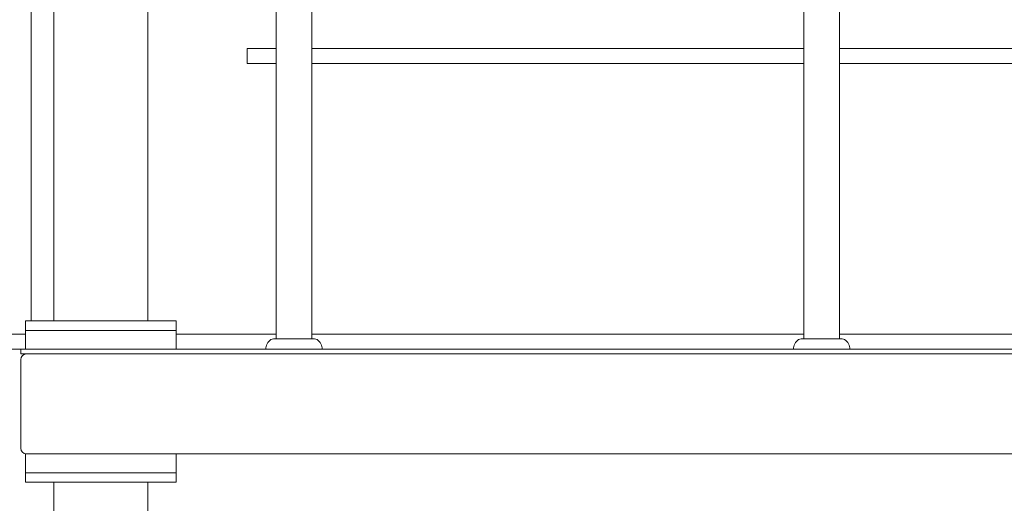
# Model space of a CAD drawing. Units: millimetres. Extents: x 0 to 630, y 0 to 297.
# Drawn here: x 306 to 323, y 237 to 245 of the extents above; entities that cross this region are included whole.
import ezdxf

# ---------------------------------------------------------------- set-up
doc = ezdxf.new("R2010")
doc.units = ezdxf.units.MM
doc.linetypes.add('K5LT_BASIC', pattern=[0])
doc.layers.add('Системный слой', color=7, linetype='Continuous')

# ---------------------------------------------------------------- blocks, each defined once
blk = doc.blocks.new('U1')
at = {"layer": 'Системный слой', "color": 150, "linetype": 'K5LT_BASIC', "lineweight": 20, "true_color": 0x0080ff}
for p, q in [((310.293, 244.725), (309.783, 244.725)), ((319.626, 244.725), (310.926, 244.725)), ((328.96, 244.725), (320.26, 244.725))]:
    blk.add_line(p, q, dxfattribs=at)
blk = doc.blocks.new('U2')
at = {"layer": 'Системный слой', "color": 150, "linetype": 'K5LT_BASIC', "lineweight": 20, "true_color": 0x0080ff}
for p, q in [((310.293, 244.459), (309.783, 244.459)), ((319.626, 244.459), (310.926, 244.459)), ((328.96, 244.459), (320.26, 244.459))]:
    blk.add_line(p, q, dxfattribs=at)
blk = doc.blocks.new('U60')
at = {"layer": 'Системный слой', "color": 150, "linetype": 'K5LT_BASIC', "lineweight": 20, "true_color": 0x0080ff}
blk.add_line((308.026, 233.859), (308.026, 237.059), dxfattribs=at)
blk = doc.blocks.new('U70')
at = {"layer": 'Системный слой', "color": 150, "linetype": 'K5LT_BASIC', "lineweight": 20, "true_color": 0x0080ff}
for p, q in [((303.594, 239.675), (305.86, 239.675)), ((308.526, 239.675), (310.293, 239.675)), ((310.926, 239.675), (319.626, 239.675)), ((320.26, 239.675), (328.461, 239.675))]:
    blk.add_line(p, q, dxfattribs=at)
blk = doc.blocks.new('U73')
at = {"layer": 'Системный слой', "color": 150, "linetype": 'K5LT_BASIC', "lineweight": 20, "true_color": 0x0080ff}
blk.add_line((305.56, 239.409), (305.776, 239.409), dxfattribs=at)

msp = doc.modelspace()

# ---------------------------------------------------------------- linework, layer by layer
at = {"layer": 'Системный слой', "color": 150, "linetype": 'K5LT_BASIC', "lineweight": 20, "true_color": 0x0080ff}
for p, q in [((306.35955, 275.74199), (306.35955, 239.90865)), ((308.02621, 275.74199), (308.02621, 239.90865)), ((305.95955, 239.90865), (305.95955, 257.77532)), ((310.29288, 239.59199), (310.29288, 257.77532)), ((310.92621, 239.59199), (310.92621, 257.77532)), ((319.62621, 239.59199), (319.62621, 257.77532)), ((320.25955, 239.59199), (320.25955, 257.77532)), ((309.78288, 244.45865), (309.78288, 244.72532)), ((308.52621, 239.90865), (305.85955, 239.90865)), ((305.85955, 239.90865), (305.85955, 239.74199)), ((308.52621, 239.90865), (308.52621, 239.74199)), ((308.52621, 239.74199), (305.85955, 239.74199)), ((305.85955, 239.40865), (305.85955, 239.74199)), ((305.85955, 239.74199), (308.52621, 239.74199)), ((308.52621, 239.40865), (308.52621, 239.74199)), ((310.97176, 239.59199), (310.24733, 239.59199)), ((320.30509, 239.59199), (319.58067, 239.59199)), ((305.77621, 239.40865), (305.77621, 239.32532)), ((328.43213, 239.40865), (305.77621, 239.40865)), ((328.4281, 239.32532), (305.77621, 239.32532)), ((305.77621, 237.65865), (305.77621, 239.22532)), ((305.85955, 237.22532), (305.85955, 237.55865)), ((305.85955, 237.55865), (308.52621, 237.55865)), ((308.52621, 237.22532), (308.52621, 237.55865)), ((308.52621, 237.55865), (328.42639, 237.55865)), ((305.85955, 237.22532), (308.52621, 237.22532)), ((305.85955, 237.05865), (305.85955, 237.22532)), ((305.85955, 237.22532), (308.52621, 237.22532)), ((308.52621, 237.05865), (308.52621, 237.22532)), ((305.85955, 237.05865), (308.52621, 237.05865)), ((306.35955, 194.29199), (306.35955, 237.05865))]:
    msp.add_line(p, q, dxfattribs=at)
for centre, radius, start, end in [((310.31193, 239.40865), 0.20238, 122.85988, 180), ((310.24733, 239.50865), 0.08333, 90, 122.85988), ((310.97176, 239.50865), 0.08333, 57.14012, 90), ((310.90717, 239.40865), 0.20238, 0, 57.14012), ((319.64526, 239.40865), 0.20238, 122.85988, 180), ((319.58067, 239.50865), 0.08333, 90, 122.85988), ((320.30509, 239.50865), 0.08333, 57.14012, 90), ((320.2405, 239.40865), 0.20238, 0, 57.14012), ((305.87621, 239.22532), 0.1, 90, 180), ((305.87621, 237.65865), 0.1, 180, 270)]:
    msp.add_arc(centre, radius, start, end, dxfattribs=at)

# ---------------------------------------------------------------- block references
at = {"layer": 'Системный слой'}
for name in ['U1', 'U2', 'U70', 'U73', 'U60']:
    msp.add_blockref(name, (0, 0), dxfattribs=at)

doc.saveas('drawing.dxf')
